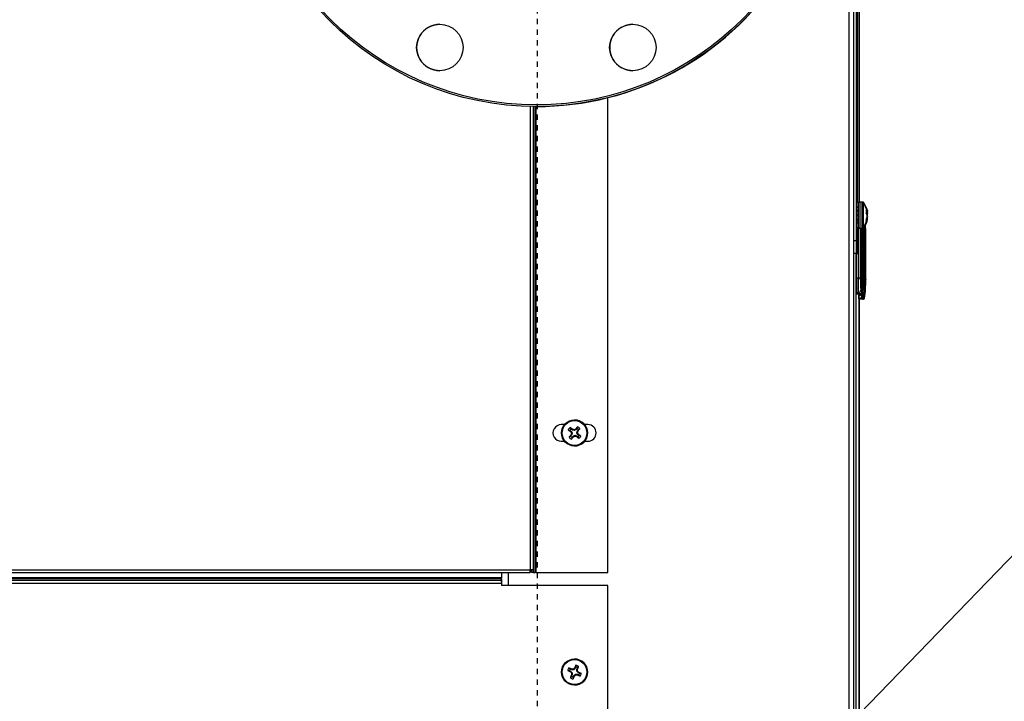
# Model space of a CAD drawing. Units: inches. Extents: x -275 to 0, y 10 to 204.
# Drawn here: x -55 to -36, y 75 to 88 of the extents above; entities that cross this region are included whole.
import ezdxf

# ---------------------------------------------------------------- set-up
doc = ezdxf.new("R2010")
doc.units = ezdxf.units.IN
doc.header["$LTSCALE"] = 0.375
doc.header["$MEASUREMENT"] = 0
doc.linetypes.add('CENTER', pattern=[0.4, 0.25, -0.05, 0.05, -0.05])
doc.styles.add('SLDTEXTSTYLE0', font='TXT', dxfattribs={"width": 0.635389})
doc.dimstyles.get("Standard").update_dxf_attribs({"dimtxt": 0.18, "dimasz": 0.18, "dimexe": 0.18, "dimexo": 0.0625, "dimgap": 0.09, "dimtad": 0, "dimtih": 1, "dimtoh": 1, "dimdec": 4, "dimzin": 0, "dimdsep": 46, "dimtxsty": 'Standard', "dimcen": 0.09, "dimadec": 0, "dimazin": 0, "dimtfac": 1, "dimtdec": 4, "dimtofl": 0, "dimtmove": 0, "dimatfit": 3, "dimfxl": 1, "dimtolj": 1, "dimtzin": 0, "dimarcsym": 0})

msp = doc.modelspace()

# ---------------------------------------------------------------- linework, layer by layer
at = {"linetype": 'CENTER'}
msp.add_line((-45.011, 29.776), (-45.011, 105.263), dxfattribs=at)
at = {"color": 7, "linetype": 'Continuous', "lineweight": 25}
for p, q in [((-39.158, 73.611), (-39.158, 101.557)), ((-39.082, 101.557), (-39.082, 26.013)), ((-39.078, 99.372), (-39.078, 83.917)), ((-39.03, 99.372), (-39.03, 83.917)), ((-39.002, 84.628), (-39.002, 98.66)), ((-38.979, 98.659), (-38.979, 84.63)), ((-38.979, 98.659), (-38.979, 84.63)), ((-38.971, 98.655), (-38.971, 84.634)), ((-43.693, 77.685), (-43.693, 86.594)), ((-43.693, 77.685), (-43.693, 86.594)), ((-45.149, 86.429), (-45.149, 77.734)), ((-45.092, 86.428), (-45.092, 77.734)), ((-45.063, 86.428), (-45.063, 77.685)), ((-45.04, 86.428), (-45.04, 77.685)), ((-45.034, 86.428), (-45.032, 86.428)), ((-38.993, 84.628), (-39.021, 84.628)), ((-39.016, 84.48), (-39.021, 84.49)), ((-38.994, 84.526), (-38.994, 84.549)), ((-38.994, 84.455), (-38.994, 84.495)), ((-38.983, 84.628), (-38.993, 84.628)), ((-38.993, 84.56), (-38.993, 84.56)), ((-38.993, 84.549), (-38.993, 84.526)), ((-38.993, 84.496), (-38.993, 84.455)), ((-38.921, 84.635), (-38.962, 84.635)), ((-38.911, 84.635), (-38.921, 84.635)), ((-38.994, 84.366), (-38.994, 84.413)), ((-38.994, 84.314), (-38.994, 84.33)), ((-38.994, 84.284), (-38.994, 84.325)), ((-38.993, 84.325), (-38.993, 84.284)), ((-38.842, 84.448), (-38.826, 84.449)), ((-38.842, 84.444), (-38.823, 84.446)), ((-38.842, 84.435), (-38.826, 84.434)), ((-38.834, 84.316), (-38.826, 84.316)), ((-38.829, 84.405), (-38.823, 84.405)), ((-38.829, 84.334), (-38.823, 84.334)), ((-38.827, 84.44), (-38.815, 84.441)), ((-38.824, 84.414), (-38.812, 84.414)), ((-38.82, 84.394), (-38.815, 84.394)), ((-38.82, 84.316), (-38.815, 84.315)), ((-38.815, 84.338), (-38.812, 84.337)), ((-39.021, 84.151), (-38.993, 84.151)), ((-39.002, 83.917), (-39.002, 84.151)), ((-38.994, 84.248), (-38.994, 84.264)), ((-38.994, 84.23), (-38.994, 84.254)), ((-38.993, 84.254), (-38.993, 84.23)), ((-38.993, 84.219), (-38.993, 84.219)), ((-38.993, 84.151), (-38.983, 84.151)), ((-38.986, 83.215), (-38.986, 84.151)), ((-38.962, 84.145), (-38.921, 84.145)), ((-38.947, 83.215), (-38.947, 84.145)), ((-38.946, 84.127), (-38.928, 84.127)), ((-38.944, 84.117), (-38.944, 84.145)), ((-38.944, 83.272), (-38.944, 84.117)), ((-38.921, 84.145), (-38.911, 84.145)), ((-38.909, 84.127), (-38.91, 84.147)), ((-38.886, 84.127), (-38.909, 84.127)), ((-38.886, 84.127), (-38.886, 84.158)), ((-38.886, 84.119), (-38.886, 84.127)), ((-38.884, 84.119), (-38.886, 84.119)), ((-38.884, 84.119), (-38.884, 84.159)), ((-38.884, 84.119), (-38.884, 84.158)), ((-38.884, 83.271), (-38.884, 84.119)), ((-38.884, 84.119), (-38.884, 83.271)), ((-38.894, 83.93), (-38.907, 83.93)), ((-38.884, 84.029), (-38.873, 84.029)), ((-38.873, 84.029), (-38.874, 84.085)), ((-38.873, 83.181), (-38.873, 84.029)), ((-38.873, 84.029), (-38.85, 84.029)), ((-38.85, 83.181), (-38.85, 84.029)), ((-38.85, 84.029), (-38.848, 84.029)), ((-38.848, 84.029), (-38.848, 84.037)), ((-39.078, 83.917), (-39.03, 83.917)), ((-38.904, 83.781), (-38.903, 83.703)), ((-38.897, 83.703), (-38.898, 83.781)), ((-38.895, 83.899), (-38.888, 83.703)), ((-38.895, 83.82), (-38.892, 83.703)), ((-38.889, 83.703), (-38.892, 83.82)), ((-38.887, 83.734), (-38.887, 83.703)), ((-39.03, 83.668), (-39.078, 83.668)), ((-39.03, 83.668), (-39.002, 83.668)), ((-39.029, 26.013), (-39.029, 83.668)), ((-39.029, 26.007), (-39.029, 83.668)), ((-39.026, 83.215), (-39.026, 83.668)), ((-38.93, 83.687), (-38.93, 83.703)), ((-38.93, 83.703), (-38.91, 83.703)), ((-38.93, 83.687), (-38.91, 83.687)), ((-38.91, 83.687), (-38.93, 83.359)), ((-38.91, 83.687), (-38.91, 83.703)), ((-38.903, 83.703), (-38.91, 83.703)), ((-38.903, 83.687), (-38.91, 83.687)), ((-38.904, 83.609), (-38.903, 83.687)), ((-38.903, 83.687), (-38.903, 83.703)), ((-38.897, 83.687), (-38.898, 83.609)), ((-38.892, 83.703), (-38.897, 83.703)), ((-38.897, 83.703), (-38.897, 83.687)), ((-38.892, 83.687), (-38.897, 83.687)), ((-38.895, 83.569), (-38.892, 83.687)), ((-38.895, 83.491), (-38.888, 83.687)), ((-38.892, 83.569), (-38.895, 83.569)), ((-38.892, 83.687), (-38.892, 83.703)), ((-38.889, 83.687), (-38.892, 83.569)), ((-38.888, 83.703), (-38.889, 83.703)), ((-38.889, 83.703), (-38.889, 83.687)), ((-38.888, 83.687), (-38.889, 83.687)), ((-38.888, 83.687), (-38.888, 83.703)), ((-38.887, 83.703), (-38.887, 83.703)), ((-38.887, 83.703), (-38.887, 83.687)), ((-38.887, 83.687), (-38.887, 83.687)), ((-38.887, 83.654), (-38.887, 83.687)), ((-38.848, 83.565), (-38.847, 83.598)), ((-38.847, 83.613), (-38.847, 83.613)), ((-38.847, 83.598), (-38.847, 83.613)), ((-38.847, 83.598), (-38.847, 83.598)), ((-39.026, 83.215), (-38.986, 83.215)), ((-38.986, 83.215), (-38.947, 83.215)), ((-38.937, 83.322), (-38.946, 83.322)), ((-38.946, 83.263), (-38.928, 83.263)), ((-38.886, 83.263), (-38.909, 83.263)), ((-38.908, 83.348), (-38.907, 83.356)), ((-38.884, 83.271), (-38.886, 83.271)), ((-38.886, 83.271), (-38.886, 83.263)), ((-38.885, 83.181), (-38.873, 83.181)), ((-38.874, 83.125), (-38.873, 83.181)), ((-38.873, 83.181), (-38.85, 83.181)), ((-38.85, 83.181), (-38.848, 83.181)), ((-38.848, 83.181), (-38.848, 83.174)), ((-39.026, 83.041), (-39.026, 83.077)), ((-39.026, 83.041), (-39.026, 83.041)), ((-39.018, 83.023), (-39.024, 82.999)), ((-39.023, 82.995), (-39.018, 83.023)), ((-39.02, 83.012), (-39.023, 82.999)), ((-38.926, 83.145), (-38.942, 83.145)), ((-38.926, 82.949), (-38.926, 83.145)), ((-39.025, 82.94), (-38.982, 82.94)), ((-39.024, 82.91), (-39.024, 82.91)), ((-39.024, 82.91), (-38.965, 82.91)), ((-38.987, 82.875), (-38.968, 82.875)), ((-38.985, 82.868), (-38.982, 82.875)), ((-38.981, 82.875), (-38.985, 82.868)), ((-38.984, 82.87), (-38.984, 82.84)), ((-38.984, 82.84), (-38.927, 82.84)), ((-38.984, 82.821), (-38.926, 82.821)), ((-38.965, 82.91), (-38.982, 82.94)), ((-38.979, 82.821), (-38.979, 26.007)), ((-38.979, 82.821), (-38.979, 25.957)), ((-38.971, 82.821), (-38.971, 32.035)), ((-38.968, 82.875), (-38.965, 82.875)), ((-38.945, 82.895), (-38.948, 82.895)), ((-38.946, 82.906), (-38.942, 82.906)), ((-38.945, 82.895), (-38.945, 82.906)), ((-38.943, 82.979), (-38.926, 82.949)), ((-38.942, 82.906), (-38.938, 82.906)), ((-38.917, 82.822), (-38.926, 82.821)), ((-38.91, 82.851), (-38.89, 82.851)), ((-38.907, 82.816), (-38.89, 82.816)), ((-38.888, 82.847), (-38.89, 82.851)), ((-38.869, 82.864), (-38.87, 82.869)), ((-38.975, 81.492), (-38.975, 81.861)), ((-38.975, 81.861), (-38.975, 81.861)), ((-38.975, 81.861), (-38.975, 81.492)), ((-38.975, 81.521), (-38.975, 81.83)), ((-38.975, 81.83), (-38.975, 81.83)), ((-38.975, 81.83), (-38.975, 81.521)), ((-38.975, 81.521), (-38.975, 81.521)), ((-38.975, 81.492), (-38.975, 81.492)), ((-44.506, 80.458), (-44.566, 80.458)), ((-44.317, 80.548), (-44.317, 80.548)), ((-44.269, 80.387), (-44.258, 80.419)), ((-44.067, 80.458), (-44.127, 80.458)), ((-44.402, 80.35), (-44.434, 80.361)), ((-44.39, 80.239), (-44.419, 80.221)), ((-44.402, 80.35), (-44.378, 80.331)), ((-44.38, 80.376), (-44.398, 80.405)), ((-44.371, 80.262), (-44.39, 80.239)), ((-44.378, 80.331), (-44.388, 80.323)), ((-44.371, 80.262), (-44.383, 80.268)), ((-44.357, 80.357), (-44.38, 80.376)), ((-44.378, 80.331), (-44.361, 80.298)), ((-44.361, 80.298), (-44.374, 80.296)), ((-44.361, 80.298), (-44.371, 80.262)), ((-44.364, 80.217), (-44.345, 80.24)), ((-44.357, 80.357), (-44.351, 80.368)), ((-44.321, 80.346), (-44.357, 80.357)), ((-44.345, 80.24), (-44.312, 80.258)), ((-44.345, 80.24), (-44.337, 80.231)), ((-44.321, 80.346), (-44.323, 80.36)), ((-44.288, 80.364), (-44.321, 80.346)), ((-44.312, 80.258), (-44.311, 80.245)), ((-44.312, 80.258), (-44.276, 80.247)), ((-44.288, 80.364), (-44.296, 80.374)), ((-44.269, 80.387), (-44.288, 80.364)), ((-44.276, 80.247), (-44.282, 80.236)), ((-44.276, 80.247), (-44.253, 80.229)), ((-44.273, 80.307), (-44.262, 80.343)), ((-44.273, 80.307), (-44.259, 80.308)), ((-44.255, 80.274), (-44.273, 80.307)), ((-44.262, 80.343), (-44.243, 80.366)), ((-44.262, 80.343), (-44.251, 80.337)), ((-44.255, 80.274), (-44.245, 80.282)), ((-44.231, 80.255), (-44.255, 80.274)), ((-44.253, 80.229), (-44.235, 80.2)), ((-44.243, 80.366), (-44.214, 80.384)), ((-44.231, 80.255), (-44.2, 80.243)), ((-44.566, 80.146), (-44.506, 80.146)), ((-44.364, 80.217), (-44.376, 80.185)), ((-44.317, 80.057), (-44.317, 80.057)), ((-44.127, 80.146), (-44.067, 80.146)), ((-64.922, 77.734), (-45.149, 77.734)), ((-64.922, 77.685), (-45.149, 77.685)), ((-45.687, 77.685), (-45.687, 77.585)), ((-45.687, 77.685), (-45.687, 77.585)), ((-45.563, 77.685), (-45.563, 77.437)), ((-45.092, 77.734), (-45.149, 77.734)), ((-45.126, 77.734), (-45.126, 77.685)), ((-45.092, 77.685), (-45.126, 77.685)), ((-45.092, 77.734), (-45.092, 77.685)), ((-45.092, 77.685), (-45.063, 77.685)), ((-45.04, 77.685), (-45.063, 77.685)), ((-45.04, 77.685), (-43.693, 77.685)), ((-43.693, 77.685), (-43.693, 77.685)), ((-45.687, 77.585), (-64.383, 77.585)), ((-45.687, 77.563), (-64.383, 77.563)), ((-45.688, 77.533), (-64.383, 77.533)), ((-45.688, 77.477), (-64.383, 77.477)), ((-45.687, 77.563), (-45.688, 77.533)), ((-45.687, 77.5), (-45.688, 77.533)), ((-45.688, 77.477), (-45.688, 77.437)), ((-45.687, 77.477), (-45.688, 77.477)), ((-45.687, 77.585), (-45.687, 77.585)), ((-45.687, 77.529), (-45.687, 77.563)), ((-45.687, 77.529), (-45.687, 77.5)), ((-45.687, 77.477), (-45.687, 77.437)), ((-43.693, 77.437), (-45.688, 77.437)), ((-43.693, 77.437), (-43.693, 77.437)), ((-43.693, 73.691), (-43.693, 77.437)), ((-43.693, 73.691), (-43.693, 77.437)), ((-44.317, 76.061), (-44.317, 76.061)), ((-44.411, 75.839), (-44.445, 75.842)), ((-44.397, 75.87), (-44.422, 75.893)), ((-44.411, 75.839), (-44.384, 75.827)), ((-44.37, 75.858), (-44.397, 75.87)), ((-44.384, 75.827), (-44.391, 75.817)), ((-44.384, 75.827), (-44.358, 75.8)), ((-44.358, 75.8), (-44.371, 75.795)), ((-44.37, 75.858), (-44.367, 75.87)), ((-44.332, 75.857), (-44.37, 75.858)), ((-44.358, 75.8), (-44.359, 75.762)), ((-44.332, 75.857), (-44.337, 75.869)), ((-44.305, 75.882), (-44.332, 75.857)), ((-44.305, 75.882), (-44.315, 75.89)), ((-44.293, 75.91), (-44.305, 75.882)), ((-44.293, 75.91), (-44.29, 75.943)), ((-44.275, 75.831), (-44.274, 75.868)), ((-44.275, 75.831), (-44.263, 75.836)), ((-44.25, 75.804), (-44.275, 75.831)), ((-44.274, 75.868), (-44.262, 75.896)), ((-44.274, 75.868), (-44.262, 75.866)), ((-44.262, 75.896), (-44.239, 75.92)), ((-44.25, 75.804), (-44.242, 75.814)), ((-44.222, 75.791), (-44.25, 75.804)), ((-44.222, 75.791), (-44.189, 75.788)), ((-44.371, 75.735), (-44.395, 75.71)), ((-44.359, 75.762), (-44.372, 75.765)), ((-44.359, 75.762), (-44.371, 75.735)), ((-44.341, 75.721), (-44.344, 75.687)), ((-44.341, 75.721), (-44.328, 75.748)), ((-44.328, 75.748), (-44.301, 75.774)), ((-44.328, 75.748), (-44.318, 75.741)), ((-44.301, 75.774), (-44.296, 75.761)), ((-44.301, 75.774), (-44.263, 75.773)), ((-44.263, 75.773), (-44.267, 75.76)), ((-44.263, 75.773), (-44.236, 75.76)), ((-44.236, 75.76), (-44.212, 75.737)), ((-44.317, 75.57), (-44.317, 75.57))]:
    msp.add_line(p, q, dxfattribs=at)
at = {"color": 7, "linetype": 'Continuous', "lineweight": 25, "flags": 128}
for points in [[(-38.993, 84.628), (-38.993, 84.627), (-38.994, 84.616), (-38.994, 84.591), (-38.994, 84.555), (-38.994, 84.509), (-38.994, 84.456), (-38.994, 84.399), (-38.994, 84.342), (-38.994, 84.287), (-38.994, 84.239), (-38.994, 84.199), (-38.994, 84.17), (-38.993, 84.155), (-38.993, 84.152), (-38.993, 84.164), (-38.993, 84.171)], [(-38.818, 84.477), (-38.817, 84.471), (-38.815, 84.464)], [(-38.826, 84.434), (-38.827, 84.441), (-38.828, 84.445)], [(-38.818, 84.39), (-38.817, 84.391), (-38.815, 84.394)], [(-38.886, 84.171), (-38.886, 84.158), (-38.886, 84.157)], [(-38.944, 84.029), (-38.943, 84.029), (-38.939, 84.03), (-38.937, 84.03), (-38.934, 84.03), (-38.932, 84.031), (-38.931, 84.031), (-38.93, 84.031)], [(-38.93, 83.359), (-38.931, 83.359), (-38.932, 83.359), (-38.934, 83.359), (-38.937, 83.36), (-38.939, 83.36), (-38.943, 83.36), (-38.944, 83.361)], [(-38.888, 83.126), (-38.886, 83.126), (-38.883, 83.126), (-38.88, 83.126), (-38.878, 83.126), (-38.876, 83.125), (-38.875, 83.125), (-38.874, 83.125)], [(-45.149, 77.734), (-45.149, 77.715), (-45.149, 77.699), (-45.149, 77.689), (-45.149, 77.685), (-45.149, 77.689), (-45.149, 77.699), (-45.149, 77.715), (-45.149, 77.734)], [(-45.149, 77.734), (-45.149, 77.734), (-45.149, 77.733), (-45.149, 77.733), (-45.149, 77.733), (-45.149, 77.733), (-45.149, 77.733), (-45.149, 77.734), (-45.149, 77.734)]]:
    msp.add_lwpolyline(points, dxfattribs=at)
at = {"color": 7, "linetype": 'Continuous', "lineweight": 25}
for centre, radius in [((-45.034, 91.912), 5.484), ((-45.034, 91.912), 5.454), ((-46.846, 87.536), 0.436), ((-43.221, 87.536), 0.436), ((-44.317, 80.302), 0.245), ((-44.317, 80.302), 0.233), ((-44.317, 75.815), 0.245), ((-44.317, 75.815), 0.233)]:
    msp.add_circle(centre, radius, dxfattribs=at)
for centre, radius, start, end in [((-45.032, 91.912), 5.484, 270.0001, 22.5), ((-46.845, 87.536), 0.436, 89.9999, 270.0001), ((-43.22, 87.536), 0.436, 89.9999, 270.0001), ((8.417, 84.39), 47.439, 179.7122, 180.2878), ((16.298, 84.378), 55.292, 179.766, 180.1796), ((28.273, 84.374), 67.236, 179.77755, 180.16769), ((28.334, 84.374), 67.256, 179.77746, 180.16749), ((22.904, 84.376), 61.801, 179.77105, 180.1737), ((-39.207, 84.39), 0.388, 10.0549, 36.8031), ((-39.197, 84.39), 0.388, 12.9352, 36.8031), ((-38.362, 84.61), 0.524, 178.6139, 180.2445), ((-38.935, 84.408), 0.116, 20.6532, 36.8079), ((8.225, 84.406), 47.067, 179.9124, 179.9713), ((-39.207, 84.39), 0.388, 323.1969, 350.1), ((-39.197, 84.39), 0.388, 323.1969, 347.5992), ((-38.958, 84.352), 0.139, 19.7125, 33.9885), ((-39.133, 84.408), 0.313, 338.3785, 348.3769), ((-39.111, 84.375), 0.291, 337.7101, 348.1992), ((-29.809, 84.307), 9.033, 180.0895, 180.2663), ((-39.166, 84.402), 0.357, 339.8503, 349.2644), ((-39.15, 84.38), 0.341, 339.4524, 349.1607), ((-38.966, 84.433), 0.143, 5.254, 12.5332), ((-38.833, 84.441), 0.0113, 26.9143, 50.6801), ((-39.207, 84.383), 0.385, 3.2776, 7.7126), ((-39.074, 84.356), 0.252, 4.186, 9.6524), ((-39.207, 84.397), 0.384, 352.2565, 356.6987), ((-38.966, 84.348), 0.144, 347.2038, 354.4809), ((-39.073, 84.422), 0.25, 352.307, 355.9788), ((-38.873, 84.408), 0.0665, 29.2334, 42.0674), ((-38.889, 84.348), 0.0824, 27.1385, 37.7762), ((-39.022, 84.426), 0.21, 4.3437, 10.3712), ((-39.2, 84.392), 0.388, 3.2702, 7.695), ((-38.819, 84.452), 0.0116, 290.1681, 306.4966), ((-38.997, 84.429), 0.185, 348.9269, 355.2893), ((-38.998, 84.349), 0.186, 4.9342, 11.2761), ((-39.199, 84.387), 0.387, 352.3132, 356.744), ((-38.819, 84.329), 0.0107, 52.1413, 69.3727), ((-39.021, 84.354), 0.209, 349.4399, 355.4729), ((-37.898, 84.168), 1.065, 179.5013, 181.2641), ((-37.851, 84.168), 1.071, 179.5082, 181.2613), ((-38.003, 84.179), 0.894, 179.3904, 181.382), ((-41.599, 84.029), 2.749, 0.0004, 3.6237), ((-41.596, 84.029), 2.748, 360, 3.7066), ((-41.597, 84.029), 2.748, 0.1643, 3.7064), ((-36.159, 84.283), 2.672, 180.0803, 180.4892), ((-38.946, 84.029), 0.0393, 6.907, 86.8978), ((-41.636, 83.703), 2.749, 4.1816, 7.2734), ((-41.635, 83.703), 2.748, 4.7476, 6.9088), ((-38.785, 79.5), 4.586, 91.1131, 91.2371), ((-4.279, 83.855), 34.799, 179.8972, 180.3077), ((-4.265, 83.855), 34.766, 179.8973, 180.3081), ((-73.767, 83.855), 34.766, 359.6919, 0.1027), ((-41.635, 83.687), 2.748, 352.9076, 355.2556), ((-41.635, 83.687), 2.748, 353.0912, 355.2525), ((3.582, 83.15), 42.608, 179.9134, 180.2825), ((-38.946, 83.361), 0.0393, 273.1014, 353.0918), ((-38.937, 83.351), 0.0294, 269.9981, 352.9086), ((-41.634, 83.271), 2.747, 352.7252, 359.8369), ((-41.632, 83.271), 2.748, 353.3668, 0), ((-41.632, 83.271), 2.748, 353.3628, 360), ((-41.596, 83.181), 2.748, 352.7228, 0), ((-41.598, 83.181), 2.748, 353.3628, 360), ((-41.596, 83.182), 2.748, 352.7261, 359.8359), ((-38.534, 82.953), 0.491, 181.4846, 185.0073), ((-35.882, 82.908), 3.106, 179.9705, 180.6118), ((-36.302, 82.835), 2.682, 179.8962, 180.3155), ((-38.982, 82.979), 0.0393, 270.0207, 359.9178), ((-35.862, 82.908), 3.106, 179.9705, 180.6118), ((-38.968, 82.895), 0.0196, 269.9974, 0.0026), ((-38.965, 82.895), 0.0196, 270.0008, 359.9992), ((-38.946, 82.925), 0.0196, 213.6112, 270.0027), ((-38.042, 82.909), 0.906, 180.0979, 180.8594), ((-36.043, 82.921), 2.902, 179.9087, 180.2962), ((-39.028, 82.924), 0.0845, 347.6884, 1.098), ((-38.942, 82.916), 0.00976, 270.1877, 352.834), ((-35.938, 82.906), 2.992, 180.0623, 180.6617), ((-38.91, 82.871), 0.0196, 180.0274, 270.0376), ((-38.709, 82.869), 0.22, 179.4431, 188.5501), ((-38.928, 82.925), 0.0196, 269.9944, 352.7324), ((-36.244, 82.835), 2.682, 179.8962, 180.3155), ((-31.41, 82.918), 7.499, 180.0065, 180.5101), ((-38.719, 82.848), 0.191, 178.9317, 189.4768), ((-38.89, 82.871), 0.0197, 270.0964, 353.331), ((-38.89, 82.836), 0.0196, 269.998, 352.7253), ((-38.888, 82.866), 0.0196, 269.9591, 353.334), ((-44.566, 80.302), 0.156, 89.9999, 270.0001), ((-44.566, 80.302), 0.156, 89.9999, 270.0001), ((-44.317, 80.302), 0.245, 270.0001, 89.9999), ((-41.268, 77.83), 3.955, 139.1052, 139.9687), ((-44.317, 80.302), 0.131, 38.5606, 63.1746), ((-44.067, 80.302), 0.156, 270.0004, 89.9996), ((-44.317, 80.302), 0.131, 128.5577, 153.1756), ((-41.835, 83.362), 3.97, 229.1101, 229.9698), ((-41.289, 77.83), 3.939, 141.7639, 142.6304), ((-44.317, 80.302), 0.0974, 130.8485, 150.8838), ((-46.884, 77.157), 4.09, 51.7405, 52.5749), ((-44.317, 80.302), 0.0974, 220.8491, 240.8806), ((-40.586, 82.317), 4.294, 207.6774, 208.0758), ((-40.233, 79.082), 4.316, 163.6587, 164.0551), ((-47.475, 82.864), 4.096, 319.1615, 319.9946), ((-45.568, 76.114), 4.425, 73.6525, 74.0391), ((-46.398, 84.156), 4.434, 297.6978, 298.0836), ((-42.301, 76.569), 4.296, 117.6812, 118.0795), ((-43.075, 84.458), 4.391, 253.6538, 254.0434), ((-41.811, 83.373), 3.993, 231.7648, 232.62), ((-44.317, 80.302), 0.0973, 40.8478, 60.8875), ((-48.647, 81.595), 4.573, 343.6505, 344.0245), ((-48.305, 78.15), 4.585, 27.7079, 28.081), ((-44.317, 80.302), 0.0974, 310.8485, 330.8838), ((-47.462, 82.869), 4.089, 321.7369, 322.5721), ((-46.873, 77.151), 4.087, 49.1564, 49.992), ((-44.317, 80.302), 0.131, 308.5606, 333.1746), ((-44.317, 80.302), 0.131, 218.5581, 243.1737), ((-12.596, 77.48), 33.092, 179.9084, 180.0058), ((-58.257, 77.584), 12.57, 359.9055, 0.0083), ((-79.842, 77.583), 34.154, 359.9105, 0.0049), ((-31.958, 77.478), 13.73, 179.9098, 180.004), ((-44.317, 75.815), 0.245, 270, 90), ((-44.317, 75.815), 0.131, 143.4288, 168.0449), ((-42.695, 79.428), 3.989, 243.9878, 244.8432), ((-45.976, 72.15), 4.054, 66.6137, 67.4555), ((-44.317, 75.815), 0.0974, 145.7193, 165.7538), ((-41.23, 78.719), 4.292, 222.5487, 222.9472), ((-40.094, 75.685), 4.279, 178.5247, 178.9245), ((-44.448, 71.591), 4.28, 88.5156, 88.9152), ((-41.464, 72.783), 4.217, 132.5473, 132.953), ((-40.716, 74.198), 3.977, 153.9736, 154.832), ((-44.317, 75.815), 0.0974, 55.7181, 75.7549), ((-44.317, 75.815), 0.131, 53.4308, 78.0429), ((-48.79, 75.953), 4.529, 358.5178, 358.8955), ((-47.541, 72.784), 4.479, 42.5733, 42.9553), ((-48.049, 77.504), 4.126, 336.6065, 337.434), ((-45.971, 72.131), 4.069, 64.0181, 64.8575), ((-44.317, 75.815), 0.0973, 325.7153, 345.7577), ((-44.317, 75.815), 0.131, 323.4294, 348.0411), ((-40.751, 74.201), 3.944, 156.6384, 157.5037), ((-44.317, 75.815), 0.131, 233.4275, 258.0452), ((-44.317, 75.815), 0.0973, 235.7135, 255.756), ((-48.029, 77.482), 4.099, 334.0341, 334.8669), ((-47.358, 79.05), 4.493, 312.5718, 312.9525), ((-44.18, 80.287), 4.528, 268.5269, 268.9048), ((-42.674, 79.447), 4.016, 246.631, 247.4815)]:
    msp.add_arc(centre, radius, start, end, dxfattribs=at)
for points, knots in [([(-38.962, 84.635), (-38.965, 84.635), (-38.971, 84.635), (-38.979, 84.631), (-38.985, 84.625), (-38.989, 84.62), (-38.991, 84.615), (-38.992, 84.613), (-38.992, 84.612)], [0, 0, 0, 0, 0.188023, 0.437231, 0.641034, 0.813431, 0.956526, 1, 1, 1, 1]), ([(-38.895, 84.621), (-38.896, 84.622), (-38.899, 84.627), (-38.907, 84.632), (-38.915, 84.635), (-38.92, 84.635), (-38.922, 84.635)], [0, 0, 0, 0, 0.1526132, 0.517127, 0.877723, 1, 1, 1, 1]), ([(-38.884, 84.62), (-38.885, 84.621), (-38.887, 84.625), (-38.894, 84.631), (-38.903, 84.635), (-38.909, 84.635), (-38.911, 84.635)], [0, 0, 0, 0, 0.13375, 0.463974, 0.804152, 1, 1, 1, 1]), ([(-38.994, 84.204), (-38.994, 84.2), (-38.994, 84.188), (-38.993, 84.178), (-38.994, 84.177), (-38.993, 84.174), (-38.993, 84.172), (-38.993, 84.169), (-38.991, 84.163), (-38.987, 84.156), (-38.979, 84.149), (-38.97, 84.145), (-38.964, 84.145), (-38.962, 84.145)], [0, 0, 0, 0, 0.1735, 0.506358, 0.675538, 0.691595, 0.703868, 0.718626, 0.761283, 0.818356, 0.885731, 0.956276, 1, 1, 1, 1]), ([(-38.928, 84.127), (-38.928, 84.128), (-38.928, 84.134), (-38.928, 84.14), (-38.928, 84.145)], [0, 0, 0, 0, 0.2731737, 1, 1, 1, 1]), ([(-38.928, 84.068), (-38.928, 84.069), (-38.928, 84.07), (-38.928, 84.084), (-38.928, 84.104), (-38.928, 84.119), (-38.928, 84.127)], [0, 0, 0, 0, 0.250006, 0.499996, 0.749996, 1, 1, 1, 1]), ([(-38.928, 84.127), (-38.926, 84.127), (-38.921, 84.127), (-38.915, 84.127), (-38.91, 84.127), (-38.909, 84.127), (-38.909, 84.127)], [0, 0, 0, 0, 0.2416422, 0.4999833, 0.7583196, 1, 1, 1, 1]), ([(-38.922, 84.145), (-38.92, 84.145), (-38.915, 84.144), (-38.907, 84.147), (-38.9, 84.153), (-38.896, 84.157), (-38.895, 84.16), (-38.894, 84.16)], [0, 0, 0, 0, 0.1398926, 0.4664972, 0.7290216, 0.9503792, 1, 1, 1, 1]), ([(-38.911, 84.145), (-38.909, 84.145), (-38.904, 84.145), (-38.896, 84.148), (-38.889, 84.153), (-38.886, 84.157), (-38.885, 84.158)], [0, 0, 0, 0, 0.177842, 0.519795, 0.796195, 1, 1, 1, 1]), ([(-38.909, 84.051), (-38.909, 84.052), (-38.909, 84.054), (-38.909, 84.072), (-38.909, 84.097), (-38.909, 84.117), (-38.909, 84.127)], [0, 0, 0, 0, 0.250199, 0.5, 0.7498, 1, 1, 1, 1]), ([(-38.886, 84.119), (-38.886, 84.093), (-38.886, 84.04), (-38.886, 83.962), (-38.886, 83.888), (-38.886, 83.822), (-38.886, 83.768), (-38.887, 83.73), (-38.887, 83.707), (-38.887, 83.704), (-38.887, 83.703)], [0, 0, 0, 0, 0.117119, 0.240977, 0.369729, 0.501005, 0.632133, 0.760468, 0.883686, 1, 1, 1, 1]), ([(-38.874, 84.085), (-38.874, 84.119), (-38.875, 84.154), (-38.875, 84.182), (-38.875, 84.183)], [0, 0, 0, 0, 0.973708, 1, 1, 1, 1]), ([(-38.946, 84.068), (-38.945, 84.068), (-38.943, 84.068), (-38.932, 84.068), (-38.93, 84.068), (-38.928, 84.068)], [0, 0, 0, 0, 0.33026, 0.669684, 1, 1, 1, 1]), ([(-38.944, 84.064), (-38.942, 84.063), (-38.937, 84.06), (-38.931, 84.052), (-38.93, 84.045), (-38.929, 84.042)], [0, 0, 0, 0, 0.237528, 0.631473, 1, 1, 1, 1]), ([(-38.93, 83.703), (-38.931, 83.757), (-38.932, 83.839), (-38.939, 83.932), (-38.943, 83.971), (-38.944, 83.983)], [0, 0, 0, 0, 0.582172, 0.873297, 1, 1, 1, 1]), ([(-38.93, 84.031), (-38.93, 84.032), (-38.93, 84.034), (-38.93, 84.037), (-38.931, 84.039), (-38.93, 84.041), (-38.93, 84.042), (-38.93, 84.043), (-38.929, 84.043), (-38.929, 84.042), (-38.929, 84.042)], [0, 0, 0, 0, 0.1327752, 0.2631687, 0.3874993, 0.512963, 0.6322616, 0.7530109, 0.9200169, 1, 1, 1, 1]), ([(-38.91, 83.703), (-38.911, 83.758), (-38.913, 83.864), (-38.923, 83.972), (-38.929, 84.026), (-38.93, 84.03), (-38.93, 84.031), (-38.93, 84.031), (-38.93, 84.031), (-38.93, 84.031), (-38.93, 84.031), (-38.93, 84.031)], [0, 0, 0, 0, 0.499993, 0.968594, 0.992076, 0.997979, 0.999477, 0.999856, 0.999957, 0.999993, 1, 1, 1, 1]), ([(-38.929, 84.042), (-38.927, 84.042), (-38.923, 84.042), (-38.918, 84.04), (-38.915, 84.039), (-38.911, 84.036), (-38.908, 84.034), (-38.908, 84.034), (-38.907, 84.033)], [0, 0, 0, 0, 0.173418, 0.309852, 0.426886, 0.571242, 0.782603, 1, 1, 1, 1]), ([(-38.928, 84.068), (-38.926, 84.068), (-38.921, 84.067), (-38.915, 84.063), (-38.911, 84.058), (-38.91, 84.053), (-38.909, 84.051)], [0, 0, 0, 0, 0.24167, 0.499984, 0.758316, 1, 1, 1, 1]), ([(-38.907, 84.033), (-38.907, 84.034), (-38.908, 84.036), (-38.909, 84.047), (-38.909, 84.05), (-38.909, 84.051)], [0, 0, 0, 0, 0.330304, 0.669736, 1, 1, 1, 1]), ([(-38.895, 83.899), (-38.895, 83.902), (-38.895, 83.907), (-38.896, 83.915), (-38.896, 83.922), (-38.897, 83.927), (-38.897, 83.929), (-38.897, 83.931), (-38.897, 83.93), (-38.897, 83.93)], [0, 0, 0, 0, 0.153017, 0.285363, 0.501188, 0.628564, 0.755941, 0.87796, 1, 1, 1, 1]), ([(-38.897, 83.93), (-38.897, 83.929), (-38.897, 83.928), (-38.896, 83.92), (-38.895, 83.91), (-38.895, 83.903), (-38.894, 83.899)], [0, 0, 0, 0, 0.236716, 0.495093, 0.747416, 1, 1, 1, 1]), ([(-38.856, 83.841), (-38.856, 83.838), (-38.855, 83.829), (-38.854, 83.821), (-38.852, 83.813), (-38.851, 83.812), (-38.85, 83.821), (-38.849, 83.857), (-38.849, 83.934), (-38.848, 84.004), (-38.848, 84.041)], [0, 0, 0, 0, 0.024082, 0.08557, 0.152192, 0.225887, 0.308277, 0.502157, 0.735979, 1, 1, 1, 1]), ([(-38.847, 83.613), (-38.847, 83.615), (-38.847, 83.617), (-38.848, 83.64), (-38.848, 83.678), (-38.848, 83.732), (-38.848, 83.798), (-38.848, 83.873), (-38.848, 83.951), (-38.848, 84.004), (-38.848, 84.029)], [0, 0, 0, 0, 0.116314, 0.239533, 0.367866, 0.498996, 0.630269, 0.759023, 0.882881, 1, 1, 1, 1]), ([(-38.898, 83.781), (-38.898, 83.785), (-38.898, 83.791), (-38.899, 83.798), (-38.9, 83.805), (-38.901, 83.81), (-38.901, 83.812), (-38.902, 83.813), (-38.902, 83.813), (-38.903, 83.812), (-38.903, 83.81), (-38.904, 83.804), (-38.904, 83.794), (-38.904, 83.785), (-38.904, 83.781)], [0, 0, 0, 0, 0.116332, 0.179616, 0.24617, 0.37155, 0.457573, 0.483539, 0.49807, 0.568914, 0.635064, 0.75151, 0.876371, 1, 1, 1, 1]), ([(-38.892, 83.82), (-38.892, 83.824), (-38.892, 83.83), (-38.893, 83.837), (-38.893, 83.844), (-38.894, 83.85), (-38.895, 83.852), (-38.895, 83.851), (-38.895, 83.849), (-38.896, 83.843), (-38.895, 83.835), (-38.895, 83.827), (-38.895, 83.823), (-38.895, 83.82)], [0, 0, 0, 0, 0.107158, 0.173875, 0.249238, 0.376295, 0.497499, 0.56396, 0.628388, 0.750609, 0.871976, 0.935209, 1, 1, 1, 1]), ([(-38.944, 83.407), (-38.944, 83.409), (-38.942, 83.427), (-38.938, 83.473), (-38.931, 83.564), (-38.93, 83.639), (-38.93, 83.687)], [0, 0, 0, 0, 0.017741, 0.200409, 0.487469, 1, 1, 1, 1]), ([(-38.898, 83.609), (-38.898, 83.604), (-38.899, 83.596), (-38.9, 83.586), (-38.901, 83.579), (-38.902, 83.577), (-38.903, 83.578), (-38.903, 83.58), (-38.904, 83.586), (-38.904, 83.596), (-38.904, 83.604), (-38.904, 83.609)], [0, 0, 0, 0, 0.123027, 0.245811, 0.371332, 0.497451, 0.566195, 0.634905, 0.751016, 0.876253, 1, 1, 1, 1]), ([(-38.892, 83.569), (-38.892, 83.566), (-38.892, 83.56), (-38.893, 83.553), (-38.893, 83.546), (-38.894, 83.54), (-38.895, 83.537), (-38.895, 83.538), (-38.895, 83.541), (-38.896, 83.547), (-38.895, 83.555), (-38.895, 83.563), (-38.895, 83.567), (-38.895, 83.569)], [0, 0, 0, 0, 0.107152, 0.173881, 0.249232, 0.375379, 0.497486, 0.562943, 0.628407, 0.750603, 0.871966, 0.935966, 1, 1, 1, 1]), ([(-38.887, 83.687), (-38.887, 83.686), (-38.887, 83.683), (-38.887, 83.66), (-38.886, 83.622), (-38.886, 83.568), (-38.886, 83.502), (-38.886, 83.427), (-38.886, 83.349), (-38.886, 83.297), (-38.886, 83.271)], [0, 0, 0, 0, 0.116314, 0.239532, 0.367867, 0.498995, 0.63027, 0.759021, 0.882881, 1, 1, 1, 1]), ([(-38.848, 83.181), (-38.848, 83.207), (-38.848, 83.26), (-38.848, 83.338), (-38.848, 83.412), (-38.848, 83.479), (-38.848, 83.532), (-38.848, 83.571), (-38.847, 83.594), (-38.847, 83.596), (-38.847, 83.598)], [0, 0, 0, 0, 0.117119, 0.240977, 0.36973, 0.501003, 0.632134, 0.760468, 0.883686, 1, 1, 1, 1]), ([(-38.848, 83.174), (-38.848, 83.198), (-38.848, 83.231), (-38.848, 83.28), (-38.848, 83.319), (-38.848, 83.364), (-38.848, 83.407), (-38.848, 83.446), (-38.848, 83.481), (-38.848, 83.511), (-38.848, 83.534), (-38.848, 83.552), (-38.848, 83.561), (-38.848, 83.566), (-38.848, 83.565), (-38.848, 83.565)], [0, 0, 0, 0, 0.1285495, 0.180691, 0.2659041, 0.3520934, 0.4419381, 0.532341, 0.6217131, 0.7084994, 0.7911368, 0.8678261, 0.9364317, 0.9946575, 1, 1, 1, 1]), ([(-38.897, 83.46), (-38.897, 83.459), (-38.897, 83.459), (-38.897, 83.46), (-38.897, 83.463), (-38.896, 83.467), (-38.896, 83.472), (-38.896, 83.478), (-38.895, 83.484), (-38.895, 83.488), (-38.895, 83.491)], [0, 0, 0, 0, 0.122364, 0.244759, 0.372274, 0.499876, 0.622571, 0.74537, 0.872639, 1, 1, 1, 1]), ([(-38.894, 83.491), (-38.895, 83.487), (-38.895, 83.479), (-38.896, 83.469), (-38.897, 83.462), (-38.897, 83.46), (-38.897, 83.46)], [0, 0, 0, 0, 0.252561, 0.504887, 0.763309, 1, 1, 1, 1]), ([(-38.982, 82.94), (-38.982, 82.946), (-38.984, 82.957), (-38.985, 83.021), (-38.986, 83.111), (-38.986, 83.181), (-38.986, 83.215)], [0, 0, 0, 0, 0.25, 0.499999, 0.756325, 1, 1, 1, 1]), ([(-38.951, 83.177), (-38.95, 83.177), (-38.948, 83.178), (-38.947, 83.187), (-38.946, 83.206), (-38.945, 83.236), (-38.945, 83.26), (-38.945, 83.272)], [0, 0, 0, 0, 0.066369, 0.24457, 0.457182, 0.70831, 1, 1, 1, 1]), ([(-38.948, 83.18), (-38.945, 83.178), (-38.939, 83.175), (-38.933, 83.168), (-38.929, 83.16), (-38.926, 83.153), (-38.926, 83.147), (-38.926, 83.145)], [0, 0, 0, 0, 0.2581473, 0.4584206, 0.6478623, 0.8278531, 1, 1, 1, 1]), ([(-38.947, 83.215), (-38.947, 83.185), (-38.946, 83.125), (-38.946, 83.049), (-38.944, 82.994), (-38.943, 82.984), (-38.943, 82.979)], [0, 0, 0, 0, 0.25, 0.5, 0.749998, 1, 1, 1, 1]), ([(-38.929, 83.348), (-38.93, 83.344), (-38.931, 83.337), (-38.937, 83.33), (-38.942, 83.327), (-38.944, 83.326)], [0, 0, 0, 0, 0.368506, 0.762471, 1, 1, 1, 1]), ([(-38.942, 83.145), (-38.942, 83.146), (-38.943, 83.149), (-38.943, 83.165), (-38.944, 83.18), (-38.944, 83.2), (-38.944, 83.23), (-38.944, 83.256), (-38.944, 83.272)], [0, 0, 0, 0, 0.249505, 0.37478, 0.499979, 0.625171, 0.750457, 1, 1, 1, 1]), ([(-38.937, 83.322), (-38.937, 83.321), (-38.936, 83.32), (-38.934, 83.31), (-38.932, 83.301), (-38.931, 83.295), (-38.93, 83.287), (-38.929, 83.275), (-38.928, 83.267), (-38.928, 83.263)], [0, 0, 0, 0, 0.237015, 0.480668, 0.559691, 0.607051, 0.735863, 0.876166, 1, 1, 1, 1]), ([(-38.929, 83.348), (-38.929, 83.347), (-38.93, 83.347), (-38.93, 83.347), (-38.93, 83.349), (-38.931, 83.35), (-38.93, 83.353), (-38.93, 83.356), (-38.93, 83.358), (-38.93, 83.359)], [0, 0, 0, 0, 0.246492, 0.367068, 0.486771, 0.612395, 0.736553, 0.870427, 1, 1, 1, 1]), ([(-38.907, 83.356), (-38.908, 83.356), (-38.909, 83.355), (-38.914, 83.351), (-38.92, 83.349), (-38.925, 83.348), (-38.928, 83.348), (-38.929, 83.348)], [0, 0, 0, 0, 0.27783, 0.569903, 0.808673, 0.903729, 1, 1, 1, 1]), ([(-38.928, 83.263), (-38.928, 83.261), (-38.928, 83.257), (-38.928, 83.243), (-38.928, 83.216), (-38.928, 83.186), (-38.929, 83.165), (-38.929, 83.159)], [0, 0, 0, 0, 0.046575, 0.129831, 0.406402, 0.812861, 1, 1, 1, 1]), ([(-38.909, 83.263), (-38.909, 83.263), (-38.91, 83.263), (-38.915, 83.263), (-38.921, 83.263), (-38.926, 83.263), (-38.928, 83.263)], [0, 0, 0, 0, 0.24167, 0.499996, 0.758327, 1, 1, 1, 1]), ([(-38.926, 82.985), (-38.922, 83.021), (-38.912, 83.113), (-38.91, 83.206), (-38.909, 83.263)], [0, 0, 0, 0, 0.389786, 1, 1, 1, 1]), ([(-38.909, 83.263), (-38.909, 83.274), (-38.909, 83.295), (-38.908, 83.318), (-38.908, 83.333), (-38.908, 83.341), (-38.908, 83.347), (-38.908, 83.347), (-38.908, 83.348)], [0, 0, 0, 0, 0.2512532, 0.5004983, 0.6253576, 0.7501193, 0.8750605, 1, 1, 1, 1]), ([(-38.87, 82.869), (-38.872, 82.874), (-38.874, 82.884), (-38.875, 82.944), (-38.875, 83.028), (-38.874, 83.093), (-38.874, 83.125)], [0, 0, 0, 0, 0.250004, 0.500023, 0.750009, 1, 1, 1, 1]), ([(-38.926, 82.949), (-38.927, 82.944), (-38.928, 82.934), (-38.937, 82.921), (-38.95, 82.912), (-38.96, 82.911), (-38.965, 82.91)], [0, 0, 0, 0, 0.249888, 0.499766, 0.749845, 1, 1, 1, 1]), ([(-38.942, 82.925), (-38.942, 82.923), (-38.942, 82.918), (-38.942, 82.911), (-38.942, 82.907), (-38.942, 82.906), (-38.942, 82.906)], [0, 0, 0, 0, 0.249534, 0.499817, 0.750577, 1, 1, 1, 1]), ([(-38.932, 82.914), (-38.932, 82.915), (-38.932, 82.915), (-38.933, 82.916), (-38.933, 82.917), (-38.933, 82.919), (-38.932, 82.921), (-38.932, 82.923), (-38.932, 82.924)], [0, 0, 0, 0, 0.249221, 0.3751, 0.500179, 0.624537, 0.750722, 1, 1, 1, 1]), ([(-38.908, 82.923), (-38.909, 82.922), (-38.912, 82.919), (-38.925, 82.916), (-38.932, 82.914)], [0, 0, 0, 0, 0.500396, 1, 1, 1, 1]), ([(-38.923, 82.825), (-38.923, 82.824), (-38.922, 82.823), (-38.917, 82.817), (-38.909, 82.817), (-38.907, 82.816)], [0, 0, 0, 0, 0.156951, 0.762093, 1, 1, 1, 1]), ([(-38.902, 82.953), (-38.904, 82.944), (-38.907, 82.927), (-38.908, 82.924), (-38.908, 82.923)], [0, 0, 0, 0, 0.50017, 1, 1, 1, 1]), ([(-38.89, 82.851), (-38.891, 82.858), (-38.893, 82.87), (-38.894, 82.911), (-38.894, 82.942), (-38.894, 82.944)], [0, 0, 0, 0, 0.497934, 0.955344, 1, 1, 1, 1]), ([(-38.89, 82.816), (-38.89, 82.818), (-38.89, 82.82), (-38.889, 82.838), (-38.888, 82.847)], [0, 0, 0, 0, 0.487841, 1, 1, 1, 1]), ([(-38.87, 82.834), (-38.87, 82.835), (-38.871, 82.837), (-38.87, 82.855), (-38.869, 82.864)], [0, 0, 0, 0, 0.49983, 1, 1, 1, 1])]:
    msp.add_open_spline(points, degree=3, knots=knots, dxfattribs=at)

# ---------------------------------------------------------------- leaders
at = {"color": 7, "linetype": 'Continuous', "annotation_type": 0, "has_hookline": 1, "hookline_direction": 0, "text_width": 19.703}
msp.add_leader([(-41.903, 71.997), (-34.276, 79.882), (-31.776, 79.882)], dimstyle='Standard', override={"dimtxt": 1.333333, "dimasz": 2.5, "dimexe": 1, "dimgap": 0.333333, "dimzin": 12, "dimtxsty": 'SLDTEXTSTYLE0', "dimclrd": 7, "dimclre": 176, "dimclrt": 176, "dimtdec": 3, "dimtzin": 12}, dxfattribs=at)

doc.saveas('drawing.dxf')
